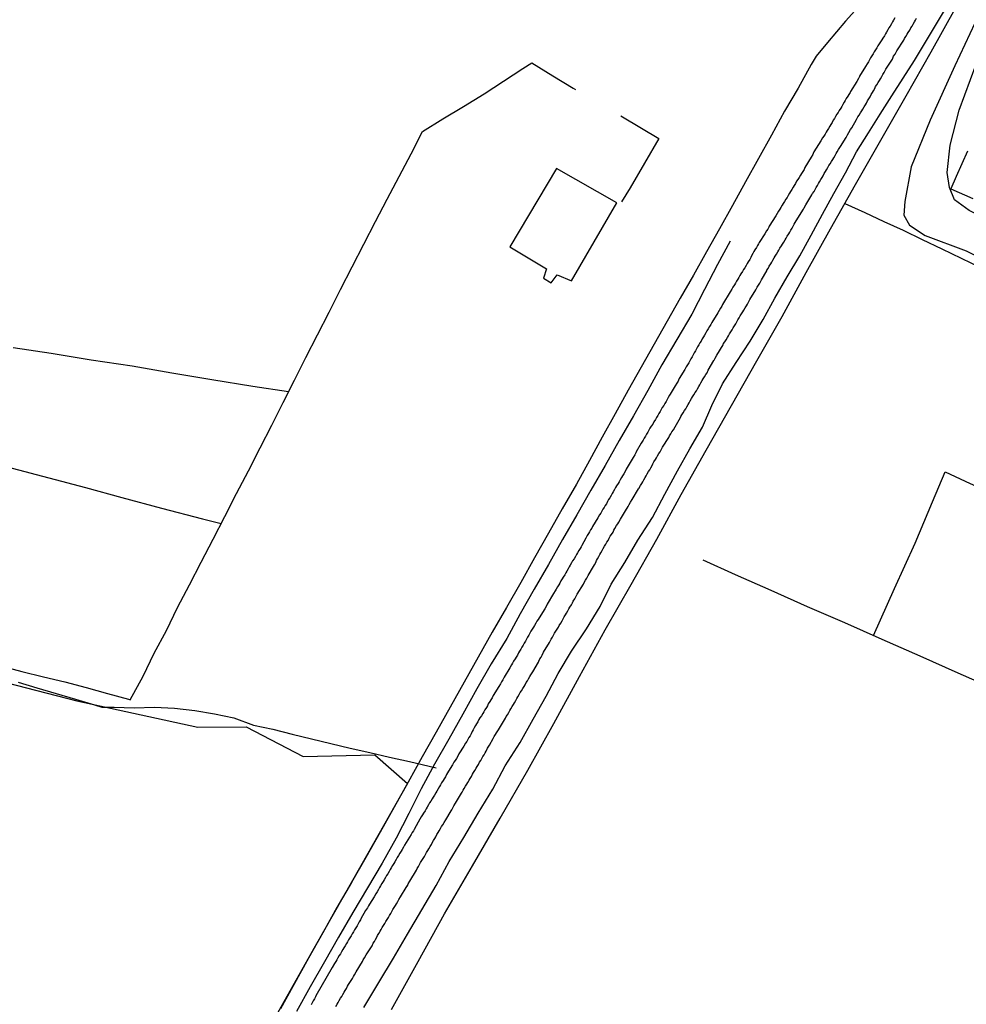
# Model space of a CAD drawing. Units: millimetres. Extents: x 185556 to 187966, y 1654886 to 1657660.
# Drawn here: x 187163 to 187270, y 1655868 to 1655980 of the extents above; entities that cross this region are included whole.
import ezdxf

# ---------------------------------------------------------------- set-up
doc = ezdxf.new("R2010")
doc.units = ezdxf.units.MM
for name, color, linetype in [('V-BANHADO', 102, 'Continuous'), ('V-EDIFICACAO', 2, 'Continuous'), ('V-LOTE', 1, 'Continuous'), ('V-REFERENCIA', 42, 'Continuous'), ('V-TESTADA', 5, 'Continuous'), ('V-VALETA', 150, 'Continuous')]:
    doc.layers.add(name, color=color, linetype=linetype)

msp = doc.modelspace()

# ---------------------------------------------------------------- linework, layer by layer
at = {"layer": 'V-BANHADO'}
msp.add_lwpolyline([(187157.56, 1655905.54), (187169.06, 1655902.59), (187182.79, 1655899.6), (187188.28, 1655899.63), (187194.75, 1655896.26), (187202.88, 1655896.47), (187206.6, 1655893.22), (187201.31, 1655883.86), (187196.12, 1655874.74), (187157.23, 1655805.76)], dxfattribs=at)
at = {"layer": 'V-EDIFICACAO'}
msp.add_lwpolyline([(187223.52, 1655963.03), (187218.21, 1655954.14), (187222.38, 1655951.65), (187222.03, 1655950.57), (187222.92, 1655950.05), (187223.58, 1655950.97), (187225.21, 1655950.27), (187230.35, 1655959.11), (187223.52, 1655963.03)], close=True, dxfattribs=at)
at = {"layer": 'V-LOTE'}
for points in [[(187258.42, 1655982.07), (187256.34, 1655979.75), (187254.28, 1655977.32), (187252.99, 1655975.79), (187252.42, 1655974.83), (187250.94, 1655972.14), (187249.41, 1655969.54), (187247.93, 1655966.82), (187246.45, 1655964.16), (187244.97, 1655961.5), (187243.49, 1655958.84), (187242.01, 1655956.18), (187240.53, 1655953.55), (187239.05, 1655950.92), (187237.57, 1655948.29), (187236.08, 1655945.68), (187234.59, 1655943.07), (187233.11, 1655940.46), (187231.63, 1655937.85), (187230.17, 1655935.19), (187228.71, 1655932.53), (187227.25, 1655929.87), (187225.79, 1655927.19), (187224.17, 1655924.4), (187222.6, 1655921.61), (187221.03, 1655918.82), (187219.46, 1655916.03), (187217.84, 1655913.2), (187216.22, 1655910.37), (187214.63, 1655907.54), (187213.04, 1655904.71), (187211.45, 1655901.88), (187209.86, 1655899.05), (187208.27, 1655896.22), (187206.68, 1655893.37), (187205.09, 1655890.52), (187203.5, 1655887.67), (187201.86, 1655884.82), (187200.22, 1655881.97), (187198.58, 1655879.12), (187196.96, 1655876.25), (187195.36, 1655873.38), (187193.76, 1655870.51), (187192.17, 1655867.61)], [(187204.76, 1655867.55), (187207.82, 1655872.99), (187210.81, 1655878.4), (187213.96, 1655883.84), (187217.11, 1655889.28), (187220.26, 1655894.72), (187223.19, 1655900.03), (187226.12, 1655905.34), (187229.05, 1655910.65), (187231.98, 1655915.81), (187234.91, 1655920.94), (187237.68, 1655926), (187240.52, 1655931.06), (187243.39, 1655936.12), (187246.26, 1655941.18), (187249.13, 1655946.24), (187251.87, 1655951.21), (187254.61, 1655956.18), (187257.48, 1655961.21), (187260.35, 1655966.24), (187263.22, 1655971.27), (187266.06, 1655976.27), (187268.8, 1655981.24)], [(187160.42, 1655906.57), (187162.79, 1655905.92), (187165.24, 1655905.33), (187167.69, 1655904.74), (187170.1, 1655904.09), (187172.51, 1655903.44), (187174.92, 1655902.79), (187175.1, 1655902.72), (187176.56, 1655905.38), (187177.84, 1655907.99), (187179.21, 1655910.58), (187180.49, 1655913.17), (187181.83, 1655915.76), (187183.17, 1655918.35), (187184.51, 1655920.94), (187185.85, 1655923.53), (187187.19, 1655926.12), (187188.53, 1655928.71), (187189.85, 1655931.3), (187191.17, 1655933.89), (187192.46, 1655936.45), (187193.75, 1655939.01), (187195.04, 1655941.57), (187196.36, 1655944.14), (187197.68, 1655946.71), (187199, 1655949.28), (187200.32, 1655951.85), (187201.64, 1655954.42), (187202.96, 1655956.99), (187204.28, 1655959.56), (187205.64, 1655962.13), (187207, 1655964.69), (187208.29, 1655967.22), (187210.62, 1655968.65), (187212.95, 1655970.08), (187215.28, 1655971.51), (187217.48, 1655972.94), (187219.68, 1655974.36), (187220.7, 1655975.01), (187223.11, 1655973.53), (187225.39, 1655972.14), (187225.65, 1655971.99)], [(187230.81, 1655969.02), (187233.17, 1655967.61), (187235.12, 1655966.44), (187233.5, 1655963.63), (187231.86, 1655960.84), (187230.91, 1655959.23)], [(187270.17, 1655965.01), (187268.91, 1655962.12), (187268.3, 1655960.73), (187270.77, 1655959.61)], [(187256.26, 1655959.07), (187258.51, 1655958.02), (187260.69, 1655957.02), (187262.87, 1655956.02), (187265.05, 1655954.96), (187267.25, 1655953.9), (187269.45, 1655952.84), (187271.66, 1655951.78), (187273.92, 1655950.77), (187276.18, 1655949.71), (187278.44, 1655948.6), (187280.12, 1655947.77)], [(187161.82, 1655942.69), (187166.14, 1655942.05), (187170.68, 1655941.3), (187175.31, 1655940.61), (187179.85, 1655939.84), (187184.39, 1655939.07), (187189.02, 1655938.32), (187193.09, 1655937.71)], [(187153.79, 1655931.17), (187157.59, 1655930.13), (187161.71, 1655929.02), (187165.86, 1655927.91), (187170.01, 1655926.8), (187174.16, 1655925.69), (187178.66, 1655924.48), (187183.32, 1655923.27), (187185.43, 1655922.72)], [(187259.52, 1655910), (187261.89, 1655915.35), (187264.23, 1655920.48), (187266.22, 1655925.2), (187267.65, 1655928.57), (187270.5, 1655927.28), (187275.19, 1655925.23), (187279.88, 1655923.05), (187284.63, 1655920.9), (187289.38, 1655918.75), (187294.13, 1655916.6), (187294.95, 1655916.21)], [(187240.11, 1655918.6), (187243.78, 1655916.94), (187247.84, 1655915.14), (187251.96, 1655913.31), (187256.21, 1655911.48), (187260.46, 1655909.58), (187264.77, 1655907.68), (187269.08, 1655905.78), (187273.39, 1655903.88), (187277.83, 1655901.92), (187282.27, 1655899.96), (187286.71, 1655898), (187287.1, 1655897.75)]]:
    msp.add_lwpolyline(points, dxfattribs=at)
at = {"layer": 'V-REFERENCIA'}
for points in [[(187261.94, 1655980.13), (187261.79, 1655979.88), (187261.66, 1655979.67), (187261.54, 1655979.46), (187261.39, 1655979.2), (187261.26, 1655978.99), (187261.13, 1655978.78), (187261, 1655978.52), (187260.88, 1655978.31), (187260.75, 1655978.1), (187260.58, 1655977.84), (187260.45, 1655977.63), (187260.31, 1655977.42), (187260.14, 1655977.16), (187260.01, 1655976.95), (187259.88, 1655976.74), (187259.73, 1655976.48), (187259.6, 1655976.27), (187259.48, 1655976.06), (187259.33, 1655975.8), (187259.18, 1655975.59), (187259.05, 1655975.38), (187258.92, 1655975.12), (187258.8, 1655974.91), (187258.58, 1655974.59), (187257.91, 1655973.49), (187257.91, 1655973.47), (187257.82, 1655973.25), (187257.63, 1655972.91), (187256.89, 1655971.75), (187256.84, 1655971.64), (187256.72, 1655971.43), (187256.59, 1655971.22), (187256.42, 1655970.96), (187256.29, 1655970.75), (187256.16, 1655970.54), (187256.04, 1655970.28), (187255.91, 1655970.07), (187255.78, 1655969.86), (187255.61, 1655969.6), (187255.51, 1655969.39), (187255.36, 1655969.18), (187255.19, 1655968.92), (187255.06, 1655968.71), (187254.93, 1655968.5), (187254.8, 1655968.24), (187254.68, 1655968.03), (187254.55, 1655967.82), (187254.38, 1655967.56), (187254.25, 1655967.35), (187254.12, 1655967.14), (187254, 1655966.93), (187253.87, 1655966.71), (187253.72, 1655966.5), (187253.53, 1655966.18), (187252.73, 1655964.91), (187252.7, 1655964.84), (187252.6, 1655964.63), (187252.41, 1655964.31), (187251.71, 1655963.12), (187251.71, 1655963.12), (187251.62, 1655962.93), (187251.47, 1655962.68), (187251.34, 1655962.47), (187251.22, 1655962.25), (187251.05, 1655962), (187250.9, 1655961.79), (187250.77, 1655961.57), (187250.64, 1655961.32), (187250.51, 1655961.11), (187250.37, 1655960.9), (187250.22, 1655960.64), (187250.09, 1655960.43), (187249.96, 1655960.22), (187249.81, 1655959.96), (187249.69, 1655959.75), (187249.56, 1655959.54), (187249.39, 1655959.28), (187249.26, 1655959.07), (187249.14, 1655958.86), (187248.99, 1655958.6), (187248.86, 1655958.39), (187248.73, 1655958.18), (187248.56, 1655957.92), (187248.41, 1655957.64), (187247.65, 1655956.46), (187247.61, 1655956.35), (187247.5, 1655956.14), (187247.37, 1655955.93), (187247.16, 1655955.61), (187246.53, 1655954.63), (187246.46, 1655954.48), (187246.33, 1655954.27), (187246.22, 1655954.06), (187246.05, 1655953.8), (187245.93, 1655953.59), (187245.8, 1655953.38), (187245.67, 1655953.12), (187245.57, 1655952.91), (187245.46, 1655952.7), (187245.29, 1655952.44), (187245.16, 1655952.23), (187245.04, 1655952.02), (187244.89, 1655951.76), (187244.76, 1655951.55), (187244.63, 1655951.34), (187244.46, 1655951.08), (187244.34, 1655950.87), (187244.21, 1655950.66), (187244.1, 1655950.45), (187243.95, 1655950.23), (187243.85, 1655950.02), (187243.72, 1655949.81), (187243.55, 1655949.56), (187243.42, 1655949.34), (187243.23, 1655949.02), (187242.36, 1655947.58), (187242.27, 1655947.39), (187242.15, 1655947.18), (187241.98, 1655946.92), (187241.83, 1655946.64), (187241.13, 1655945.54), (187241.02, 1655945.31), (187240.9, 1655945.1), (187240.75, 1655944.82), (187240.58, 1655944.59), (187240.45, 1655944.37), (187240.32, 1655944.12), (187240.19, 1655943.91), (187240.07, 1655943.69), (187239.92, 1655943.44), (187239.79, 1655943.23), (187239.68, 1655943.01), (187239.54, 1655942.76), (187239.41, 1655942.55), (187239.28, 1655942.33), (187239.15, 1655942.08), (187239.03, 1655941.87), (187238.92, 1655941.66), (187238.77, 1655941.4), (187238.64, 1655941.19), (187238.52, 1655940.98), (187238.37, 1655940.72), (187238.24, 1655940.51), (187238.09, 1655940.21), (187237.44, 1655939.17), (187237.41, 1655939.11), (187237.31, 1655938.89), (187237.16, 1655938.64), (187236.99, 1655938.34), (187236.4, 1655937.39), (187236.35, 1655937.28), (187236.2, 1655937.03), (187236.07, 1655936.81), (187235.95, 1655936.56), (187235.82, 1655936.35), (187235.69, 1655936.13), (187235.52, 1655935.88), (187235.39, 1655935.67), (187235.27, 1655935.45), (187235.14, 1655935.2), (187235.14, 1655935.2), (187235.01, 1655934.99), (187234.88, 1655934.77), (187234.74, 1655934.52), (187234.57, 1655934.27), (187234.44, 1655933.99), (187234.27, 1655933.76), (187234.12, 1655933.54), (187233.99, 1655933.33), (187233.87, 1655933.08), (187233.74, 1655932.86), (187233.61, 1655932.65), (187233.46, 1655932.4), (187233.34, 1655932.18), (187233.14, 1655931.86), (187232.57, 1655930.85), (187232.53, 1655930.74), (187232.42, 1655930.53), (187232.23, 1655930.21), (187231.43, 1655928.89), (187231.4, 1655928.83), (187231.3, 1655928.62), (187231.15, 1655928.36), (187231.02, 1655928.15), (187230.89, 1655927.94), (187230.74, 1655927.68), (187230.64, 1655927.47), (187230.51, 1655927.26), (187230.34, 1655927), (187230.21, 1655926.79), (187230.09, 1655926.58), (187229.96, 1655926.32), (187229.83, 1655926.11), (187229.7, 1655925.9), (187229.56, 1655925.64), (187229.43, 1655925.43), (187229.3, 1655925.22), (187229.17, 1655924.96), (187229.05, 1655924.75), (187228.92, 1655924.54), (187228.79, 1655924.33), (187228.66, 1655924.11), (187228.54, 1655923.9), (187228.41, 1655923.69), (187228.22, 1655923.35), (187227.6, 1655922.39), (187227.52, 1655922.2), (187227.39, 1655921.99), (187227.26, 1655921.78), (187227.13, 1655921.57), (187227.01, 1655921.35), (187226.86, 1655921.05), (187226.37, 1655920.23), (187226.31, 1655920.08), (187226.18, 1655919.87), (187226.05, 1655919.65), (187225.9, 1655919.4), (187225.78, 1655919.19), (187225.65, 1655918.98), (187225.5, 1655918.72), (187225.33, 1655918.47), (187225.22, 1655918.25), (187225.07, 1655918), (187224.95, 1655917.79), (187224.82, 1655917.57), (187224.67, 1655917.32), (187224.56, 1655917.11), (187224.44, 1655916.89), (187224.27, 1655916.64), (187224.14, 1655916.43), (187224.01, 1655916.21), (187223.88, 1655915.96), (187223.76, 1655915.75), (187223.63, 1655915.54), (187223.48, 1655915.28), (187223.35, 1655915.07), (187223.18, 1655914.77), (187222.45, 1655913.56), (187222.36, 1655913.37), (187222.17, 1655913.05), (187221.53, 1655912.03), (187221.44, 1655911.84), (187221.27, 1655911.63), (187221.17, 1655911.42), (187221.02, 1655911.16), (187220.89, 1655910.95), (187220.76, 1655910.74), (187220.61, 1655910.48), (187220.49, 1655910.27), (187220.38, 1655910.06), (187220.23, 1655909.8), (187220.1, 1655909.59), (187220, 1655909.38), (187219.85, 1655909.12), (187219.72, 1655908.91), (187219.59, 1655908.7), (187219.45, 1655908.44), (187219.32, 1655908.23), (187219.21, 1655908.02), (187219.07, 1655907.76), (187218.94, 1655907.55), (187218.94, 1655907.55), (187218.81, 1655907.34), (187218.64, 1655907.08), (187218.51, 1655906.87), (187218.39, 1655906.66), (187218.22, 1655906.34), (187217.56, 1655905.28), (187217.54, 1655905.21), (187217.41, 1655904.96), (187217.28, 1655904.75), (187217.15, 1655904.53), (187216.96, 1655904.22), (187216.33, 1655903.2), (187216.2, 1655902.92), (187216.07, 1655902.71), (187215.94, 1655902.5), (187215.77, 1655902.24), (187215.67, 1655902.03), (187215.56, 1655901.82), (187215.39, 1655901.56), (187215.26, 1655901.35), (187215.14, 1655901.14), (187214.99, 1655900.88), (187214.82, 1655900.67), (187214.71, 1655900.46), (187214.56, 1655900.2), (187214.44, 1655899.99), (187214.31, 1655899.78), (187214.16, 1655899.52), (187214.05, 1655899.31), (187213.95, 1655899.1), (187213.82, 1655898.84), (187213.69, 1655898.63), (187213.56, 1655898.42), (187213.44, 1655898.21), (187213.31, 1655897.99), (187213.18, 1655897.78), (187212.99, 1655897.46), (187212.42, 1655896.57), (187212.4, 1655896.51), (187212.29, 1655896.3), (187212.14, 1655896.04), (187211.99, 1655895.83), (187211.86, 1655895.62), (187211.7, 1655895.32), (187211.23, 1655894.62), (187211.14, 1655894.43), (187211.02, 1655894.21), (187210.89, 1655893.96), (187210.76, 1655893.75), (187210.63, 1655893.53), (187210.46, 1655893.28), (187210.34, 1655893.07), (187210.21, 1655892.86), (187210.08, 1655892.6), (187209.93, 1655892.35), (187209.81, 1655892.13), (187209.64, 1655891.88), (187209.51, 1655891.67), (187209.38, 1655891.45), (187209.23, 1655891.2), (187209.1, 1655890.99), (187208.98, 1655890.77), (187208.83, 1655890.52), (187208.7, 1655890.31), (187208.59, 1655890.09), (187208.42, 1655889.84), (187208.28, 1655889.63), (187208.15, 1655889.42), (187208, 1655889.16), (187207.79, 1655888.82), (187207.33, 1655887.99), (187207.26, 1655887.84), (187207.13, 1655887.63), (187207, 1655887.42), (187206.81, 1655887.1), (187206.26, 1655886.21), (187206.26, 1655886.19), (187206.13, 1655885.97), (187205.98, 1655885.72), (187205.86, 1655885.51), (187205.73, 1655885.3), (187205.58, 1655885.04), (187205.43, 1655884.79), (187205.3, 1655884.57), (187205.15, 1655884.32), (187205.03, 1655884.11), (187204.9, 1655883.89), (187204.75, 1655883.64), (187204.62, 1655883.43), (187204.5, 1655883.21), (187204.35, 1655882.96), (187204.22, 1655882.75), (187204.1, 1655882.53), (187203.95, 1655882.28), (187203.82, 1655882.07), (187203.69, 1655881.86), (187203.54, 1655881.6), (187203.41, 1655881.39), (187203.29, 1655881.18), (187203.14, 1655880.92), (187203.14, 1655880.92), (187202.99, 1655880.67), (187202.8, 1655880.35), (187202.27, 1655879.5), (187202.18, 1655879.31), (187202.06, 1655879.09), (187201.84, 1655878.8), (187201.31, 1655877.84), (187201.27, 1655877.74), (187201.12, 1655877.48), (187200.99, 1655877.27), (187200.86, 1655877.06), (187200.72, 1655876.8), (187200.59, 1655876.59), (187200.46, 1655876.38), (187200.32, 1655876.12), (187200.19, 1655875.91), (187200.06, 1655875.7), (187199.91, 1655875.44), (187199.78, 1655875.23), (187199.66, 1655875.02), (187199.51, 1655874.76), (187199.38, 1655874.55), (187199.25, 1655874.34), (187199.1, 1655874.08), (187198.98, 1655873.87), (187198.85, 1655873.66), (187198.68, 1655873.4), (187198.57, 1655873.19), (187198.44, 1655872.98), (187198.3, 1655872.77), (187198.02, 1655872.32), (187196.18, 1655869.09), (187196.13, 1655868.99), (187196.02, 1655868.77), (187195.88, 1655868.52), (187195.75, 1655868.31), (187195.64, 1655868.09)], [(187198.44, 1655867.88), (187198.59, 1655868.14), (187198.72, 1655868.35), (187198.85, 1655868.56), (187199, 1655868.82), (187199.12, 1655869.03), (187199.25, 1655869.24), (187199.4, 1655869.5), (187199.51, 1655869.71), (187199.66, 1655869.92), (187199.78, 1655870.18), (187199.91, 1655870.39), (187200.04, 1655870.6), (187200.21, 1655870.85), (187200.34, 1655871.07), (187200.46, 1655871.28), (187200.59, 1655871.49), (187200.76, 1655871.81), (187201.48, 1655873), (187201.57, 1655873.19), (187201.69, 1655873.4), (187201.91, 1655873.74), (187202.57, 1655874.78), (187202.69, 1655875.06), (187202.86, 1655875.27), (187202.93, 1655875.42), (187202.97, 1655875.48), (187203.1, 1655875.74), (187203.2, 1655875.95), (187203.35, 1655876.16), (187203.48, 1655876.42), (187203.61, 1655876.63), (187203.73, 1655876.84), (187203.88, 1655877.1), (187204.01, 1655877.31), (187204.14, 1655877.52), (187204.3, 1655877.78), (187204.43, 1655877.99), (187204.56, 1655878.2), (187204.71, 1655878.46), (187204.81, 1655878.67), (187204.94, 1655878.88), (187205.09, 1655879.14), (187205.22, 1655879.35), (187205.35, 1655879.56), (187205.5, 1655879.82), (187205.62, 1655880.03), (187205.79, 1655880.33), (187206.43, 1655881.39), (187206.56, 1655881.58), (187206.58, 1655881.6), (187206.58, 1655881.6), (187206.66, 1655881.81), (187206.85, 1655882.13), (187207.6, 1655883.36), (187207.7, 1655883.55), (187207.83, 1655883.77), (187207.96, 1655884.02), (187208.08, 1655884.23), (187208.21, 1655884.45), (187208.38, 1655884.7), (187208.51, 1655884.91), (187208.64, 1655885.13), (187208.76, 1655885.38), (187208.89, 1655885.59), (187209.02, 1655885.8), (187209.17, 1655886.06), (187209.3, 1655886.27), (187209.38, 1655886.48), (187209.53, 1655886.74), (187209.68, 1655886.95), (187209.79, 1655887.16), (187209.93, 1655887.42), (187210.06, 1655887.63), (187210.19, 1655887.84), (187210.34, 1655888.1), (187210.46, 1655888.31), (187210.61, 1655888.52), (187210.76, 1655888.78), (187210.93, 1655889.08), (187211.55, 1655890.11), (187211.61, 1655890.22), (187211.74, 1655890.43), (187211.86, 1655890.65), (187212.06, 1655890.96), (187212.72, 1655892.11), (187212.78, 1655892.22), (187212.91, 1655892.43), (187213.03, 1655892.64), (187213.18, 1655892.9), (187213.31, 1655893.11), (187213.44, 1655893.32), (187213.59, 1655893.58), (187213.71, 1655893.79), (187213.84, 1655894), (187213.97, 1655894.26), (187214.1, 1655894.47), (187214.22, 1655894.68), (187214.39, 1655894.94), (187214.5, 1655895.15), (187214.65, 1655895.36), (187214.78, 1655895.62), (187214.9, 1655895.83), (187215.03, 1655896.04), (187215.16, 1655896.25), (187215.29, 1655896.47), (187215.41, 1655896.68), (187215.54, 1655896.89), (187215.69, 1655897.23), (187215.9, 1655897.57), (187216.33, 1655898.31), (187216.45, 1655898.55), (187216.58, 1655898.76), (187216.71, 1655898.97), (187216.92, 1655899.31), (187217.73, 1655900.61), (187217.81, 1655900.8), (187217.94, 1655901.01), (187218.09, 1655901.26), (187218.22, 1655901.48), (187218.32, 1655901.69), (187218.49, 1655901.94), (187218.62, 1655902.16), (187218.75, 1655902.37), (187218.9, 1655902.62), (187219.02, 1655902.84), (187219.13, 1655903.05), (187219.28, 1655903.3), (187219.4, 1655903.52), (187219.53, 1655903.73), (187219.7, 1655903.98), (187219.83, 1655904.2), (187219.96, 1655904.41), (187220.08, 1655904.66), (187220.21, 1655904.87), (187220.34, 1655905.09), (187220.49, 1655905.34), (187220.61, 1655905.55), (187220.81, 1655905.87), (187221.47, 1655906.98), (187221.51, 1655907.08), (187221.63, 1655907.34), (187221.76, 1655907.55), (187221.89, 1655907.76), (187222.04, 1655908.1), (187222.7, 1655909.23), (187222.78, 1655909.38), (187222.91, 1655909.59), (187223.04, 1655909.8), (187223.16, 1655910.06), (187223.29, 1655910.27), (187223.42, 1655910.48), (187223.42, 1655910.48), (187223.59, 1655910.74), (187223.72, 1655910.95), (187223.82, 1655911.16), (187223.99, 1655911.42), (187224.14, 1655911.69), (187224.27, 1655911.88), (187224.39, 1655912.14), (187224.52, 1655912.35), (187224.65, 1655912.56), (187224.78, 1655912.82), (187224.9, 1655913.03), (187225.03, 1655913.24), (187225.2, 1655913.5), (187225.31, 1655913.71), (187225.41, 1655913.92), (187225.58, 1655914.18), (187225.71, 1655914.39), (187225.86, 1655914.69), (187226.59, 1655915.85), (187226.67, 1655916.04), (187226.82, 1655916.3), (187226.94, 1655916.51), (187227.09, 1655916.81), (187227.71, 1655917.85), (187227.81, 1655918.04), (187227.96, 1655918.3), (187228.07, 1655918.51), (187228.18, 1655918.72), (187228.3, 1655918.98), (187228.43, 1655919.19), (187228.56, 1655919.4), (187228.68, 1655919.65), (187228.81, 1655919.87), (187228.96, 1655920.14), (187229.11, 1655920.38), (187229.24, 1655920.59), (187229.36, 1655920.8), (187229.49, 1655921.06), (187229.62, 1655921.27), (187229.75, 1655921.48), (187229.94, 1655921.74), (187230.02, 1655921.95), (187230.15, 1655922.16), (187230.34, 1655922.48), (187230.47, 1655922.67), (187230.58, 1655922.88), (187230.76, 1655923.2), (187231.47, 1655924.35), (187231.53, 1655924.45), (187231.66, 1655924.67), (187231.78, 1655924.88), (187231.93, 1655925.13), (187232.1, 1655925.45), (187232.83, 1655926.64), (187232.85, 1655926.71), (187233.04, 1655927.02), (187233.19, 1655927.26), (187233.31, 1655927.47), (187233.44, 1655927.68), (187233.57, 1655927.94), (187233.7, 1655928.15), (187233.82, 1655928.36), (187233.97, 1655928.62), (187234.1, 1655928.83), (187234.23, 1655929.04), (187234.38, 1655929.3), (187234.46, 1655929.51), (187234.57, 1655929.72), (187234.74, 1655929.98), (187234.86, 1655930.19), (187234.99, 1655930.4), (187235.14, 1655930.68), (187235.27, 1655930.87), (187235.39, 1655931.08), (187235.54, 1655931.37), (187236.27, 1655932.5), (187236.35, 1655932.69), (187236.48, 1655932.91), (187236.61, 1655933.12), (187236.78, 1655933.37), (187236.97, 1655933.71), (187237.59, 1655934.75), (187237.63, 1655934.86), (187237.75, 1655935.07), (187237.88, 1655935.28), (187238.05, 1655935.54), (187238.18, 1655935.75), (187238.3, 1655935.96), (187238.45, 1655936.22), (187238.58, 1655936.43), (187238.69, 1655936.64), (187238.83, 1655936.9), (187238.96, 1655937.11), (187239.09, 1655937.32), (187239.26, 1655937.58), (187239.39, 1655937.79), (187239.51, 1655938), (187239.66, 1655938.26), (187239.79, 1655938.47), (187239.9, 1655938.68), (187239.9, 1655938.68), (187240.05, 1655938.94), (187240.17, 1655939.15), (187240.3, 1655939.36), (187240.47, 1655939.62), (187240.6, 1655939.83), (187240.67, 1655939.93), (187240.69, 1655940.02), (187240.73, 1655940.13), (187241.39, 1655941.21), (187241.41, 1655941.27), (187241.53, 1655941.49), (187241.72, 1655941.83), (187242.43, 1655942.99), (187242.49, 1655943.14), (187242.61, 1655943.35), (187242.76, 1655943.57), (187242.91, 1655943.82), (187243.04, 1655944.03), (187243.17, 1655944.25), (187243.32, 1655944.5), (187243.44, 1655944.71), (187243.57, 1655944.93), (187243.74, 1655945.18), (187243.87, 1655945.39), (187244, 1655945.61), (187244.12, 1655945.86), (187244.27, 1655946.07), (187244.38, 1655946.28), (187244.53, 1655946.54), (187244.65, 1655946.75), (187244.78, 1655946.96), (187244.95, 1655947.22), (187245.08, 1655947.43), (187245.21, 1655947.64), (187245.47, 1655948.15), (187246.14, 1655949.24), (187246.2, 1655949.34), (187246.31, 1655949.56), (187246.44, 1655949.77), (187246.61, 1655950.02), (187246.8, 1655950.38), (187247.38, 1655951.4), (187247.41, 1655951.47), (187247.54, 1655951.68), (187247.67, 1655951.93), (187247.84, 1655952.19), (187247.97, 1655952.4), (187248.09, 1655952.61), (187248.24, 1655952.87), (187248.35, 1655953.08), (187248.48, 1655953.29), (187248.63, 1655953.55), (187248.75, 1655953.76), (187248.88, 1655953.97), (187249.05, 1655954.23), (187249.18, 1655954.44), (187249.31, 1655954.65), (187249.47, 1655954.91), (187249.58, 1655955.12), (187249.71, 1655955.33), (187249.88, 1655955.59), (187250, 1655955.8), (187250.13, 1655956.01), (187250.26, 1655956.27), (187250.39, 1655956.48), (187250.51, 1655956.69), (187250.73, 1655957.07), (187251.54, 1655958.41), (187251.62, 1655958.56), (187251.83, 1655958.9), (187252.52, 1655960.02), (187252.58, 1655960.17), (187252.75, 1655960.43), (187252.87, 1655960.64), (187253, 1655960.85), (187253.15, 1655961.11), (187253.27, 1655961.32), (187253.38, 1655961.53), (187253.53, 1655961.79), (187253.66, 1655962), (187253.78, 1655962.21), (187253.91, 1655962.47), (187254.04, 1655962.68), (187254.17, 1655962.89), (187254.32, 1655963.15), (187254.44, 1655963.36), (187254.57, 1655963.57), (187254.74, 1655963.83), (187254.87, 1655964.04), (187255, 1655964.25), (187255.14, 1655964.51), (187255.27, 1655964.72), (187255.38, 1655964.93), (187255.53, 1655965.18), (187255.76, 1655965.54), (187256.4, 1655966.56), (187256.55, 1655966.86), (187256.72, 1655967.1), (187256.91, 1655967.44), (187257.06, 1655967.66), (187257.06, 1655967.66), (187257.59, 1655968.6), (187257.63, 1655968.67), (187257.73, 1655968.88), (187257.86, 1655969.09), (187258.03, 1655969.35), (187258.18, 1655969.56), (187258.31, 1655969.77), (187258.46, 1655970.03), (187258.58, 1655970.24), (187258.71, 1655970.45), (187258.84, 1655970.71), (187258.97, 1655970.92), (187259.14, 1655971.17), (187259.26, 1655971.43), (187259.39, 1655971.64), (187259.52, 1655971.85), (187259.67, 1655972.11), (187259.75, 1655972.32), (187259.88, 1655972.53), (187260.05, 1655972.79), (187260.18, 1655973), (187260.31, 1655973.21), (187260.45, 1655973.47), (187260.58, 1655973.68), (187260.71, 1655973.93), (187260.92, 1655974.29), (187261.65, 1655975.44), (187261.69, 1655975.55), (187261.79, 1655975.76), (187261.96, 1655976.02), (187262.17, 1655976.37), (187262.94, 1655977.61), (187263.04, 1655977.8), (187263.17, 1655978.01), (187263.32, 1655978.27), (187263.45, 1655978.48), (187263.62, 1655978.73), (187263.75, 1655978.99), (187263.89, 1655979.2), (187264.02, 1655979.41), (187264.15, 1655979.67), (187264.28, 1655979.88), (187264.4, 1655980.09)], [(187271.57, 1655980.72), (187268.76, 1655974.67), (187265.95, 1655968.53), (187263.79, 1655963.22), (187263.07, 1655959.26), (187262.96, 1655957.74), (187263.61, 1655956.61), (187265.36, 1655955.43), (187270.04, 1655953.69), (187275.85, 1655950.77), (187279.22, 1655948.81), (187281.51, 1655953.29), (187272.52, 1655957.16), (187270.36, 1655958.25), (187268.71, 1655959.47), (187268.12, 1655960.86), (187267.86, 1655962.56), (187268.21, 1655965.69), (187269.23, 1655969.65), (187271.17, 1655974.87), (187273.46, 1655980.14)]]:
    msp.add_lwpolyline(points, dxfattribs=at)
at = {"layer": 'V-TESTADA'}
for points in [[(187258.42, 1655982.07), (187256.34, 1655979.75), (187254.28, 1655977.32), (187252.99, 1655975.79), (187252.42, 1655974.83), (187250.94, 1655972.14), (187249.41, 1655969.54), (187247.93, 1655966.82), (187246.45, 1655964.16), (187244.97, 1655961.5), (187243.49, 1655958.84), (187242.01, 1655956.18), (187240.53, 1655953.55), (187239.05, 1655950.92), (187237.57, 1655948.29), (187236.08, 1655945.68), (187234.59, 1655943.07), (187233.11, 1655940.46), (187231.63, 1655937.85), (187230.17, 1655935.19), (187228.71, 1655932.53), (187227.25, 1655929.87), (187225.79, 1655927.19), (187224.17, 1655924.4), (187222.6, 1655921.61), (187221.03, 1655918.82), (187219.46, 1655916.03), (187217.84, 1655913.2), (187216.22, 1655910.37), (187214.63, 1655907.54), (187213.04, 1655904.71), (187211.45, 1655901.88), (187209.86, 1655899.05), (187208.27, 1655896.22), (187206.68, 1655893.37), (187205.09, 1655890.52), (187203.5, 1655887.67), (187201.86, 1655884.82), (187200.22, 1655881.97), (187198.58, 1655879.12), (187196.96, 1655876.25), (187195.36, 1655873.38), (187193.76, 1655870.51), (187192.17, 1655867.61)], [(187204.76, 1655867.55), (187207.82, 1655872.99), (187210.81, 1655878.4), (187213.96, 1655883.84), (187217.11, 1655889.28), (187220.26, 1655894.72), (187223.19, 1655900.03), (187226.12, 1655905.34), (187229.05, 1655910.65), (187231.98, 1655915.81), (187234.91, 1655920.94), (187237.68, 1655926), (187240.52, 1655931.06), (187243.39, 1655936.12), (187246.26, 1655941.18), (187249.13, 1655946.24), (187251.87, 1655951.21), (187254.61, 1655956.18), (187257.48, 1655961.21), (187260.35, 1655966.24), (187263.22, 1655971.27), (187266.06, 1655976.27), (187268.8, 1655981.24)]]:
    msp.add_lwpolyline(points, dxfattribs=at)
at = {"layer": 'V-VALETA'}
for points in [[(187201.62, 1655867.79), (187203.34, 1655870.6), (187205, 1655873.36), (187206.61, 1655876.11), (187208.22, 1655878.86), (187209.83, 1655881.61), (187211.31, 1655884.36), (187212.97, 1655887.09), (187214.63, 1655889.82), (187216.29, 1655892.55), (187217.7, 1655895.21), (187219.39, 1655897.85), (187220.87, 1655900.49), (187222.35, 1655903.13), (187223.71, 1655905.68), (187225.21, 1655908.23), (187226.93, 1655910.76), (187228.48, 1655913.29), (187229.73, 1655915.82), (187231.26, 1655918.29), (187232.74, 1655920.84), (187234.41, 1655923.39), (187235.83, 1655926.05), (187237.24, 1655928.71), (187238.66, 1655931.19), (187240.08, 1655933.65), (187241.14, 1655936.11), (187242.35, 1655938.56), (187243.91, 1655941.01), (187245.51, 1655943.44), (187246.96, 1655945.87), (187248.31, 1655948.31), (187249.71, 1655950.73), (187251.15, 1655953.11), (187252.44, 1655955.47), (187253.73, 1655957.83), (187255.02, 1655960.19), (187256.31, 1655962.55), (187257.57, 1655964.91), (187258.92, 1655967.06), (187260.26, 1655969.19), (187261.59, 1655971.27), (187262.88, 1655973.27), (187264.16, 1655975.27), (187265.31, 1655977.18), (187266.44, 1655979.08), (187267.57, 1655980.98)], [(187243.23, 1655954.76), (187241.8, 1655952.13), (187240.32, 1655949.3), (187238.89, 1655946.48), (187237.19, 1655943.6), (187235.49, 1655940.72), (187233.87, 1655937.83), (187232.25, 1655934.94), (187230.64, 1655932.13), (187229.03, 1655929.32), (187227.42, 1655926.51), (187225.81, 1655923.7), (187224.2, 1655920.89), (187222.59, 1655918.08), (187220.98, 1655915.27), (187219.37, 1655912.46), (187217.86, 1655909.65), (187216.1, 1655906.79), (187214.48, 1655903.94), (187212.88, 1655901.09), (187211.28, 1655898.24), (187209.66, 1655895.39), (187208.16, 1655892.6), (187206.75, 1655889.81), (187205.31, 1655887), (187203.7, 1655884.17), (187202.05, 1655881.36), (187200.4, 1655878.55), (187198.75, 1655875.74), (187197.15, 1655872.95), (187195.55, 1655870.13), (187193.99, 1655867.31)], [(187162.38, 1655904.7), (187164.52, 1655904.05), (187166.7, 1655903.42), (187168.88, 1655902.78), (187171.06, 1655902.14), (187171.87, 1655901.88), (187173.28, 1655901.86), (187175.57, 1655901.81), (187177.86, 1655901.88), (187180.15, 1655901.75), (187182.44, 1655901.51), (187184.68, 1655901.1), (187186.89, 1655900.67), (187189.1, 1655899.83), (187191.31, 1655899.36), (187193.48, 1655898.81), (187195.68, 1655898.28), (187197.88, 1655897.75), (187200.08, 1655897.22), (187202.32, 1655896.71), (187204.56, 1655896.2), (187206.8, 1655895.69), (187209.04, 1655895.18), (187209.85, 1655894.97)]]:
    msp.add_lwpolyline(points, dxfattribs=at)

doc.saveas('drawing.dxf')
